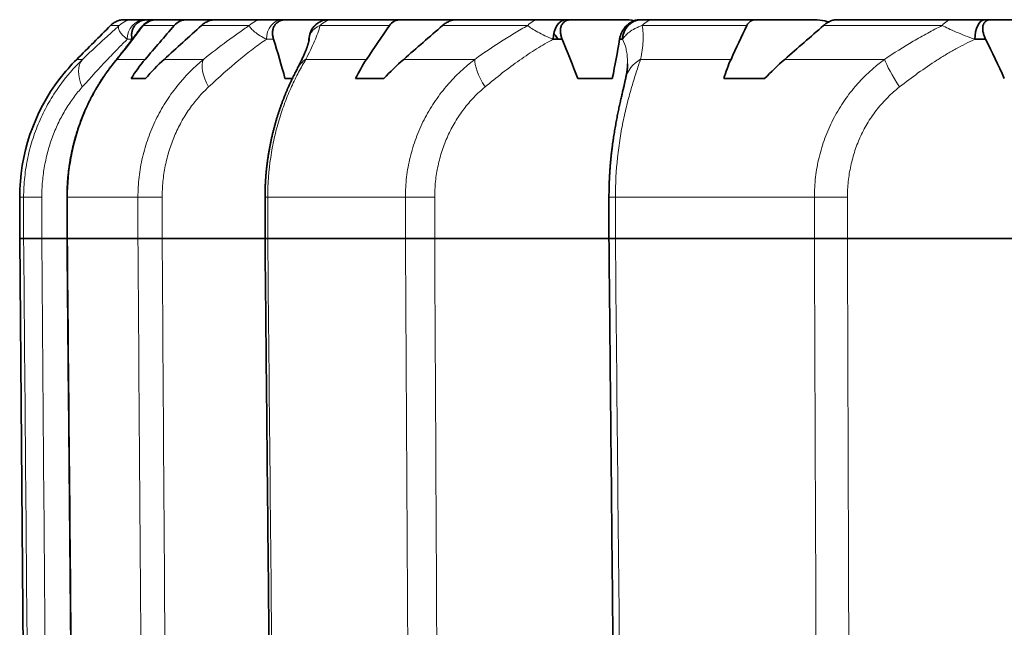
# Model space of a CAD drawing. Units: millimetres. Extents: x 51 to 288, y 36 to 201.
# Drawn here: x 130 to 135, y 162 to 165 of the extents above; entities that cross this region are included whole.
import ezdxf

# ---------------------------------------------------------------- set-up
doc = ezdxf.new("R2010")
doc.units = ezdxf.units.MM
doc.layers.add('1', color=7, linetype='Continuous', true_color=0xffffff)

msp = doc.modelspace()

# ---------------------------------------------------------------- linework, layer by layer
at = {"layer": '1', "color": 8, "linetype": 'Continuous', "lineweight": 18}
for p, q in [((130.5177, 164.8114), (130.4737, 164.8114)), ((130.7984, 164.8114), (130.64, 164.8114)), ((131.1814, 164.8114), (130.9369, 164.8114)), ((131.8968, 164.8114), (131.5428, 164.8114)), ((132.602, 164.8114), (132.1676, 164.8114)), ((133.7208, 164.8114), (133.1867, 164.8114)), ((134.7173, 164.8114), (134.1121, 164.8114)), ((130.6264, 164.7987), (130.6263, 164.7987)), ((130.5831, 164.741), (130.5586, 164.741)), ((131.3051, 164.741), (131.2687, 164.741)), ((131.4876, 164.741), (131.4857, 164.741)), ((130.3011, 164.6388), (130.3304, 164.6388)), ((130.5072, 164.6388), (130.6502, 164.6388)), ((130.7472, 164.6388), (130.9477, 164.6388)), ((131.4704, 164.6388), (131.7796, 164.6388)), ((131.9693, 164.6388), (132.3321, 164.6388)), ((133.1779, 164.6388), (133.6396, 164.6388)), ((133.9139, 164.6388), (134.4231, 164.6388)), ((130.0097, 163.9348), (130.0299, 163.9348)), ((130.0299, 163.7243), (130.0299, 163.9348)), ((130.1225, 163.9348), (130.0299, 163.9348)), ((130.1225, 163.9348), (130.1225, 163.7243)), ((130.2513, 163.9348), (130.254, 163.9348)), ((130.254, 163.9348), (130.254, 163.7243)), ((130.6131, 163.9348), (130.254, 163.9348)), ((130.6131, 163.7243), (130.6131, 163.9348)), ((130.7369, 163.9348), (130.6131, 163.9348)), ((130.7369, 163.9348), (130.7369, 163.7243)), ((131.2617, 163.9348), (131.2754, 163.9348)), ((131.2754, 163.9348), (131.2754, 163.7243)), ((131.9781, 163.9348), (131.2754, 163.9348)), ((131.9781, 163.7243), (131.9781, 163.9348)), ((132.1275, 163.9348), (131.9781, 163.9348)), ((132.1275, 163.9348), (132.1275, 163.7243)), ((133.0497, 163.9348), (133.0168, 163.9348)), ((133.0497, 163.9348), (133.0497, 163.7243)), ((134.0651, 163.9348), (133.0497, 163.9348)), ((134.0651, 163.7243), (134.0651, 163.9348)), ((134.2337, 163.9348), (134.0651, 163.9348)), ((134.2337, 163.9348), (134.2337, 163.7243))]:
    msp.add_line(p, q, dxfattribs=at)
at = {"layer": '1', "color": 18, "linetype": 'Continuous', "lineweight": 35}
for p, q in [((130.5451, 164.841), (130.5886, 164.841)), ((130.65, 164.841), (130.6644, 164.841)), ((130.7078, 164.841), (130.6644, 164.841)), ((130.7081, 164.841), (130.7103, 164.841)), ((130.7103, 164.841), (130.8647, 164.841)), ((131.0102, 164.841), (130.8647, 164.841)), ((131.0102, 164.841), (131.2496, 164.841)), ((131.3497, 164.841), (131.3707, 164.841)), ((131.587, 164.841), (131.3707, 164.841)), ((131.6096, 164.841), (131.955, 164.841)), ((132.2397, 164.841), (131.955, 164.841)), ((132.2397, 164.841), (132.6646, 164.841)), ((132.7988, 164.841), (132.8257, 164.841)), ((133.0949, 164.841), (132.8257, 164.841)), ((133.1757, 164.841), (133.1839, 164.841)), ((133.2471, 164.841), (133.7684, 164.841)), ((134.0667, 164.841), (133.7684, 164.841)), ((134.1799, 164.841), (134.7716, 164.841)), ((134.9342, 164.841), (134.9657, 164.841)), ((135.1967, 164.841), (134.9657, 164.841)), ((130.5833, 164.7401), (130.5831, 164.741)), ((132.7785, 164.741), (132.7318, 164.741)), ((133.0861, 164.741), (133.0708, 164.741)), ((134.9391, 164.741), (134.8841, 164.741)), ((130.2144, 164.541), (130.2153, 164.541)), ((130.6516, 164.541), (130.5781, 164.541)), ((131.4013, 164.541), (131.3636, 164.541)), ((131.868, 164.541), (131.7242, 164.541)), ((133.0339, 164.541), (132.8571, 164.541)), ((133.8113, 164.541), (133.6034, 164.541)), ((130.0097, 163.9348), (130.0097, 163.7243)), ((130.2513, 163.9348), (130.2513, 163.7242)), ((131.2617, 163.9348), (131.2617, 163.7242)), ((133.0168, 163.9348), (133.0168, 163.7242)), ((130.0097, 163.7243), (130.0515, 158.9384)), ((130.0299, 163.7243), (130.0097, 163.7243)), ((130.2515, 163.7243), (130.1225, 163.7243)), ((130.254, 163.7243), (130.2513, 163.7242)), ((130.254, 163.7243), (130.6131, 163.7243)), ((131.2618, 163.7243), (130.7369, 163.7243)), ((131.2754, 163.7243), (131.9781, 163.7243)), ((133.0168, 163.7243), (132.1275, 163.7243)), ((133.0497, 163.7243), (134.0651, 163.7243)), ((135.4399, 163.7243), (134.2337, 163.7243))]:
    msp.add_line(p, q, dxfattribs=at)
msp.add_arc((131.0097, 163.9348), 1, 142.6839, 180, dxfattribs=at)
at = {"layer": '1', "color": 8, "linetype": 'Continuous', "lineweight": 18}
for centre, major_axis, ratio, start_param, end_param in [((130.5886, 164.741), (0, 0.1), 0.997389, 0, 0.789761), ((130.65, 164.741), (0, 0.1), 0.914252, 0, 1.570796), ((131.2496, 164.741), (0, 0.1), 0.960579, 0, 0.789761), ((131.3497, 164.741), (0, 0.1), 0.810038, 0, 1.570796), ((131.5876, 164.741), (0, 0.1), 0.999998, 0, 1.556491), ((131.6096, 164.741), (0, -0.1), 0.940533, 3.141593, 3.931354), ((132.6646, 164.741), (0, 0.1), 0.881787, 0, 0.789761), ((133.2471, 164.741), (0, -0.1), 0.849353, 3.141593, 3.931354), ((134.7716, 164.741), (0, 0.1), 0.764457, 0, 0.789761), ((130.4722, 164.498), (0.1375, -0.1452), 0.596432, 3.193111, 4.198251), ((130.6476, 164.498), (0.1555, -0.1257), 0.704572, 2.990268, 3.141843), ((131.0847, 164.498), (0.1245, -0.1565), 0.462226, 3.355031, 4.360171), ((131.6033, 164.498), (0.1771, -0.093), 0.781919, 2.727875, 3.141802), ((132.4583, 164.498), (0.116, -0.1629), 0.307817, 3.491459, 4.496598), ((133.2974, 164.498), (0.1954, -0.0428), 0.825092, 2.396024, 3.141679), ((134.533, 164.498), (0.1115, -0.166), 0.139956, 3.613564, 4.618704)]:
    msp.add_ellipse(centre, major_axis=major_axis, ratio=ratio, start_param=start_param, end_param=end_param, dxfattribs=at)
at = {"layer": '1', "color": 18, "linetype": 'Continuous', "lineweight": 35}
for centre, major_axis, ratio, start_param, end_param in [((130.7081, 164.741), (0, -0.1), 0.999989, 3.141801, 4.089817), ((130.7103, 164.741), (0, -0.1), 0.990608, 3.141593, 3.931354), ((132.7988, 164.741), (0, -0.1), 0.670422, 3.141593, 4.712389), ((133.1839, 164.741), (0, 0.1), 0.977784, 0, 1.570796), ((134.9342, 164.741), (0, -0.1), 0.501506, 3.141593, 4.712389), ((130.3348, 164.2348), (-0.4965, 1.9796), 0.525577, 4.735303, 4.837656), ((130.3348, 164.2348), (0.4965, 1.9796), 0.525577, 5.094207, 5.099759), ((131.9589, 164.2348), (-0.7341, 1.9691), 0.451416, 4.699618, 4.801971), ((131.9589, 164.2348), (0.7341, 1.9691), 0.451416, 5.033091, 5.135444), ((134.3059, 164.2348), (-0.9019, 1.9695), 0.364558, 4.70093, 4.803282)]:
    msp.add_ellipse(centre, major_axis=major_axis, ratio=ratio, start_param=start_param, end_param=end_param, dxfattribs=at)
for points, degree in [([(130.3011, 164.6388), (130.3586, 164.6964), (130.4161, 164.7539), (130.4737, 164.8114)], 3), ([(130.7984, 164.8114), (130.749, 164.7539), (130.6996, 164.6964), (130.6502, 164.6388)], 3), ([(130.7472, 164.6388), (130.8104, 164.6964), (130.8736, 164.7539), (130.9369, 164.8114)], 3), ([(131.8968, 164.8114), (131.8576, 164.7539), (131.8186, 164.6964), (131.7796, 164.6388)], 3), ([(131.9693, 164.6388), (132.0354, 164.6964), (132.1015, 164.7539), (132.1676, 164.8114)], 3), ([(133.1456, 164.8356), (133.1285, 164.8392), (133.1116, 164.841), (133.0949, 164.841)], 3), ([(133.7208, 164.8114), (133.6937, 164.7539), (133.6666, 164.6964), (133.6396, 164.6388)], 3), ([(133.9139, 164.6388), (133.9799, 164.6964), (134.046, 164.7539), (134.1121, 164.8114)], 3), ([(130.2153, 164.541), (130.2415, 164.5752), (130.2701, 164.6078), (130.3011, 164.6388)], 3), ([(130.6502, 164.6388), (130.6237, 164.6078), (130.5997, 164.5752), (130.5781, 164.541)], 3), ([(130.6516, 164.541), (130.6814, 164.5752), (130.7132, 164.6078), (130.7472, 164.6388)], 3), ([(131.7796, 164.6388), (131.7585, 164.6078), (131.7401, 164.5752), (131.7242, 164.541)], 3), ([(131.868, 164.541), (131.9, 164.5752), (131.9337, 164.6078), (131.9693, 164.6388)], 3), ([(133.6396, 164.6388), (133.6251, 164.6078), (133.6131, 164.5752), (133.6034, 164.541)], 3), ([(133.8113, 164.541), (133.8441, 164.5752), (133.8783, 164.6078), (133.9139, 164.6388)], 3), ([(130.2513, 163.7242), (130.2737, 161.3313), (130.296, 158.9383)], 2), ([(131.2617, 163.7242), (131.2852, 161.3312), (131.3085, 158.9382)], 2), ([(133.0168, 163.7242), (133.0403, 161.3312), (133.0635, 158.9382)], 2)]:
    msp.add_open_spline(points, degree=degree, dxfattribs=at)
at = {"layer": '1', "color": 8, "linetype": 'Continuous', "lineweight": 18}
for points, knots in [([(130.3304, 164.6388), (130.3647, 164.6713), (130.3976, 164.7021), (130.4445, 164.7454), (130.4598, 164.7593), (130.4894, 164.7862), (130.5038, 164.7991), (130.5177, 164.8114)], [0, 0, 0, 0, 0.5, 0.5, 0.75, 0.75, 1, 1, 1, 1]), ([(130.64, 164.8114), (130.6312, 164.7991), (130.6217, 164.7862), (130.6016, 164.7593), (130.591, 164.7454), (130.5577, 164.7021), (130.5334, 164.6713), (130.5072, 164.6388)], [0, 0, 0, 0, 0.25, 0.25, 0.5, 0.5, 1, 1, 1, 1]), ([(130.5586, 164.741), (130.5507, 164.7471), (130.5435, 164.7532), (130.531, 164.7656), (130.5257, 164.7718), (130.5178, 164.784), (130.5152, 164.7899), (130.5134, 164.8012), (130.5143, 164.8066), (130.5177, 164.8114)], [0, 0, 0, 0, 0.25, 0.25, 0.5, 0.5, 0.75, 0.75, 1, 1, 1, 1]), ([(130.9477, 164.6388), (130.9886, 164.6713), (131.0286, 164.7021), (131.0871, 164.7454), (131.1063, 164.7593), (131.1443, 164.7862), (131.163, 164.7991), (131.1814, 164.8114)], [0, 0, 0, 0, 0.5, 0.5, 0.75, 0.75, 1, 1, 1, 1]), ([(131.2687, 164.741), (131.2572, 164.7471), (131.2464, 164.7532), (131.2265, 164.7656), (131.2175, 164.7718), (131.2018, 164.784), (131.1953, 164.7899), (131.1854, 164.8012), (131.1822, 164.8066), (131.1814, 164.8114)], [0, 0, 0, 0, 0.25, 0.25, 0.5, 0.5, 0.75, 0.75, 1, 1, 1, 1]), ([(131.5428, 164.8114), (131.5394, 164.7991), (131.5353, 164.7862), (131.5258, 164.7593), (131.5203, 164.7454), (131.502, 164.7021), (131.4873, 164.6713), (131.4704, 164.6388)], [0, 0, 0, 0, 0.25, 0.25, 0.5, 0.5, 1, 1, 1, 1]), ([(131.5428, 164.8114), (131.5373, 164.809), (131.5323, 164.8065), (131.5233, 164.8012), (131.5192, 164.7984), (131.5085, 164.7899), (131.5031, 164.7839), (131.4948, 164.7718), (131.492, 164.7656), (131.4885, 164.7532), (131.4877, 164.7471), (131.4876, 164.741)], [0, 0, 0, 0, 0.125, 0.125, 0.25, 0.25, 0.5, 0.5, 0.75, 0.75, 1, 1, 1, 1]), ([(132.3321, 164.6388), (132.3778, 164.6713), (132.4232, 164.7021), (132.4907, 164.7454), (132.5131, 164.7593), (132.5577, 164.7862), (132.5799, 164.7991), (132.602, 164.8114)], [0, 0, 0, 0, 0.5, 0.5, 0.75, 0.75, 1, 1, 1, 1]), ([(132.7318, 164.741), (132.7173, 164.7471), (132.7034, 164.7532), (132.677, 164.7656), (132.6645, 164.7718), (132.6418, 164.784), (132.6316, 164.7899), (132.6142, 164.8012), (132.6069, 164.8066), (132.602, 164.8114)], [0, 0, 0, 0, 0.25, 0.25, 0.5, 0.5, 0.75, 0.75, 1, 1, 1, 1]), ([(133.1867, 164.8114), (133.1796, 164.809), (133.1729, 164.8065), (133.1605, 164.8012), (133.1547, 164.7984), (133.1384, 164.7899), (133.1293, 164.7839), (133.1133, 164.7718), (133.1066, 164.7656), (133.095, 164.7532), (133.0902, 164.7471), (133.0861, 164.741)], [0, 0, 0, 0, 0.125, 0.125, 0.25, 0.25, 0.5, 0.5, 0.75, 0.75, 1, 1, 1, 1]), ([(133.1867, 164.8114), (133.189, 164.7991), (133.1904, 164.7862), (133.1917, 164.7593), (133.1916, 164.7454), (133.1892, 164.7021), (133.1848, 164.6713), (133.1779, 164.6388)], [0, 0, 0, 0, 0.25, 0.25, 0.5, 0.5, 1, 1, 1, 1]), ([(134.4231, 164.6388), (134.4717, 164.6713), (134.5204, 164.7021), (134.594, 164.7454), (134.6185, 164.7593), (134.6678, 164.7862), (134.6926, 164.7991), (134.7173, 164.8114)], [0, 0, 0, 0, 0.5, 0.5, 0.75, 0.75, 1, 1, 1, 1]), ([(134.8841, 164.741), (134.8672, 164.7471), (134.8507, 164.7532), (134.819, 164.7656), (134.8037, 164.7718), (134.7749, 164.784), (134.7615, 164.7899), (134.7372, 164.8012), (134.7262, 164.8066), (134.7173, 164.8114)], [0, 0, 0, 0, 0.25, 0.25, 0.5, 0.5, 0.75, 0.75, 1, 1, 1, 1]), ([(130.5586, 164.741), (130.5437, 164.7267), (130.5274, 164.7104), (130.5011, 164.6835), (130.4921, 164.6742), (130.4735, 164.6548), (130.464, 164.6447), (130.4153, 164.593), (130.3734, 164.5472), (130.3292, 164.498)], [0, 0, 0, 0, 0.25, 0.25, 0.375, 0.375, 0.5, 0.5, 1, 1, 1, 1]), ([(131.2687, 164.741), (131.247, 164.7267), (131.2244, 164.7104), (131.1889, 164.6835), (131.1769, 164.6742), (131.1526, 164.6548), (131.1402, 164.6447), (131.0779, 164.593), (131.0265, 164.5472), (130.9738, 164.498)], [0, 0, 0, 0, 0.25, 0.25, 0.375, 0.375, 0.5, 0.5, 1, 1, 1, 1]), ([(132.7318, 164.741), (132.7044, 164.7267), (132.6764, 164.7104), (132.6334, 164.6835), (132.6189, 164.6742), (132.5898, 164.6548), (132.5752, 164.6447), (132.502, 164.593), (132.4433, 164.5472), (132.3845, 164.498)], [0, 0, 0, 0, 0.25, 0.25, 0.375, 0.375, 0.5, 0.5, 1, 1, 1, 1]), ([(133.1117, 164.6101), (133.1118, 164.6184), (133.1117, 164.6264), (133.1109, 164.6447), (133.1101, 164.6548), (133.1076, 164.6742), (133.106, 164.6835), (133.0997, 164.7104), (133.0939, 164.7267), (133.0861, 164.741)], [0, 0, 0, 0, 0.160807, 0.160807, 0.370605, 0.370605, 0.580404, 0.580404, 1, 1, 1, 1]), ([(134.8841, 164.741), (134.8522, 164.7267), (134.82, 164.7104), (134.7712, 164.6835), (134.7549, 164.6742), (134.7224, 164.6548), (134.7061, 164.6447), (134.6252, 164.593), (134.5618, 164.5472), (134.4994, 164.498)], [0, 0, 0, 0, 0.25, 0.25, 0.375, 0.375, 0.5, 0.5, 1, 1, 1, 1]), ([(130.0299, 163.9348), (130.0299, 163.952), (130.0304, 163.9692), (130.0322, 164.0035), (130.0336, 164.0207), (130.039, 164.0718), (130.0444, 164.1055), (130.0586, 164.1721), (130.0675, 164.2051), (130.0884, 164.2691), (130.1004, 164.3002), (130.1272, 164.3607), (130.1421, 164.39), (130.1664, 164.4326), (130.1749, 164.4467), (130.1924, 164.4739), (130.2013, 164.4872), (130.2473, 164.5518), (130.2877, 164.5979), (130.3304, 164.6388)], [0, 0, 0, 0, 0.0625, 0.0625, 0.125, 0.125, 0.25, 0.25, 0.375, 0.375, 0.5, 0.5, 0.625, 0.625, 0.6875, 0.6875, 0.75, 0.75, 1, 1, 1, 1]), ([(130.5072, 164.6388), (130.49, 164.6184), (130.4729, 164.5964), (130.4397, 164.5499), (130.4236, 164.5254), (130.3928, 164.4737), (130.3781, 164.4465), (130.3505, 164.3894), (130.3377, 164.3599), (130.3147, 164.2993), (130.3044, 164.2682), (130.291, 164.2203), (130.2868, 164.2041), (130.2792, 164.1713), (130.2757, 164.1547), (130.2603, 164.0714), (130.254, 164.0037), (130.254, 163.9348)], [0, 0, 0, 0, 0.125, 0.125, 0.25, 0.25, 0.375, 0.375, 0.5, 0.5, 0.625, 0.625, 0.6875, 0.6875, 0.75, 0.75, 1, 1, 1, 1]), ([(130.6131, 163.9348), (130.6131, 163.952), (130.6136, 163.9692), (130.6156, 164.0035), (130.6171, 164.0207), (130.623, 164.0718), (130.6288, 164.1055), (130.6443, 164.1721), (130.654, 164.2051), (130.6768, 164.2691), (130.703, 164.3314), (130.7358, 164.39), (130.7627, 164.4326), (130.7721, 164.4467), (130.7916, 164.4739), (130.8016, 164.4872), (130.853, 164.5518), (130.8986, 164.5979), (130.9477, 164.6388)], [0, 0, 0, 0, 0.0625, 0.0625, 0.125, 0.125, 0.25, 0.25, 0.375, 0.375, 0.5, 0.625, 0.625, 0.6875, 0.6875, 0.75, 0.75, 1, 1, 1, 1]), ([(131.4704, 164.6388), (131.4581, 164.6184), (131.4455, 164.5964), (131.4209, 164.5499), (131.4088, 164.5254), (131.3853, 164.4737), (131.3739, 164.4465), (131.3524, 164.3894), (131.3424, 164.3599), (131.3242, 164.2993), (131.316, 164.2682), (131.3052, 164.2203), (131.3019, 164.2041), (131.2958, 164.1713), (131.293, 164.1547), (131.2806, 164.0714), (131.2754, 164.0037), (131.2754, 163.9348)], [0, 0, 0, 0, 0.125, 0.125, 0.25, 0.25, 0.375, 0.375, 0.5, 0.5, 0.625, 0.625, 0.6875, 0.6875, 0.75, 0.75, 1, 1, 1, 1]), ([(131.9781, 163.9348), (131.9781, 163.952), (131.9786, 163.9692), (131.9806, 164.0035), (131.9821, 164.0207), (131.9882, 164.0718), (131.9943, 164.1055), (132.0103, 164.1721), (132.0204, 164.2051), (132.0441, 164.2691), (132.0715, 164.3314), (132.1058, 164.39), (132.1342, 164.4326), (132.1442, 164.4467), (132.1647, 164.4739), (132.1753, 164.4872), (132.2299, 164.5518), (132.2788, 164.5979), (132.3321, 164.6388)], [0, 0, 0, 0, 0.0625, 0.0625, 0.125, 0.125, 0.25, 0.25, 0.375, 0.375, 0.5, 0.625, 0.625, 0.6875, 0.6875, 0.75, 0.75, 1, 1, 1, 1]), ([(133.1779, 164.6388), (133.1709, 164.6184), (133.1636, 164.5964), (133.1485, 164.5499), (133.1409, 164.5254), (133.1257, 164.4737), (133.1182, 164.4465), (133.1038, 164.3894), (133.0969, 164.3599), (133.0843, 164.2993), (133.0786, 164.2682), (133.071, 164.2203), (133.0687, 164.2041), (133.0643, 164.1713), (133.0623, 164.1547), (133.0534, 164.0714), (133.0497, 164.0037), (133.0497, 163.9348)], [0, 0, 0, 0, 0.125, 0.125, 0.25, 0.25, 0.375, 0.375, 0.5, 0.5, 0.625, 0.625, 0.6875, 0.6875, 0.75, 0.75, 1, 1, 1, 1]), ([(134.0651, 163.9348), (134.0651, 163.952), (134.0656, 163.9692), (134.0676, 164.0035), (134.0691, 164.0207), (134.0751, 164.0718), (134.0811, 164.1055), (134.097, 164.1721), (134.1071, 164.2051), (134.1307, 164.2691), (134.1443, 164.3002), (134.1751, 164.3607), (134.1924, 164.39), (134.221, 164.4326), (134.231, 164.4467), (134.2517, 164.4739), (134.2625, 164.4872), (134.3179, 164.5518), (134.3679, 164.5979), (134.4231, 164.6388)], [0, 0, 0, 0, 0.0625, 0.0625, 0.125, 0.125, 0.25, 0.25, 0.375, 0.375, 0.5, 0.5, 0.625, 0.625, 0.6875, 0.6875, 0.75, 0.75, 1, 1, 1, 1]), ([(130.3292, 164.498), (130.3142, 164.4814), (130.2996, 164.4637), (130.2716, 164.4261), (130.2582, 164.4062), (130.239, 164.3747), (130.2328, 164.3639), (130.2208, 164.3418), (130.2149, 164.3305), (130.1982, 164.296), (130.1779, 164.2488), (130.1617, 164.1991), (130.1476, 164.1481), (130.1416, 164.1219), (130.1321, 164.0692), (130.1285, 164.0426), (130.1237, 163.9889), (130.1225, 163.9619), (130.1225, 163.9348)], [0, 0, 0, 0, 0.125, 0.125, 0.25, 0.25, 0.3125, 0.3125, 0.375, 0.375, 0.5, 0.625, 0.625, 0.75, 0.75, 0.875, 0.875, 1, 1, 1, 1]), ([(130.9738, 164.498), (130.956, 164.4814), (130.9388, 164.4637), (130.9061, 164.4261), (130.8905, 164.4062), (130.8684, 164.3747), (130.8613, 164.3639), (130.8475, 164.3418), (130.8408, 164.3305), (130.8217, 164.296), (130.7987, 164.2488), (130.7805, 164.1991), (130.7648, 164.1481), (130.7581, 164.1219), (130.7475, 164.0692), (130.7435, 164.0426), (130.7382, 163.9889), (130.7369, 163.9619), (130.7369, 163.9348)], [0, 0, 0, 0, 0.125, 0.125, 0.25, 0.25, 0.3125, 0.3125, 0.375, 0.375, 0.5, 0.625, 0.625, 0.75, 0.75, 0.875, 0.875, 1, 1, 1, 1]), ([(132.3845, 164.498), (132.3646, 164.4814), (132.3455, 164.4637), (132.3095, 164.4261), (132.2924, 164.4062), (132.2684, 164.3747), (132.2606, 164.3639), (132.2457, 164.3418), (132.2385, 164.3305), (132.2179, 164.296), (132.1932, 164.2488), (132.1738, 164.1991), (132.1571, 164.1481), (132.15, 164.1219), (132.1388, 164.0692), (132.1346, 164.0426), (132.1289, 163.9889), (132.1275, 163.9619), (132.1275, 163.9348)], [0, 0, 0, 0, 0.125, 0.125, 0.25, 0.25, 0.3125, 0.3125, 0.375, 0.375, 0.5, 0.625, 0.625, 0.75, 0.75, 0.875, 0.875, 1, 1, 1, 1]), ([(134.4994, 164.498), (134.4783, 164.4814), (134.4583, 164.4637), (134.4205, 164.4261), (134.4027, 164.4062), (134.3777, 164.3747), (134.3697, 164.3639), (134.3543, 164.3418), (134.3468, 164.3305), (134.3257, 164.296), (134.3004, 164.2488), (134.2807, 164.1991), (134.2636, 164.1481), (134.2565, 164.1219), (134.2451, 164.0692), (134.2409, 164.0426), (134.2352, 163.9889), (134.2337, 163.9619), (134.2337, 163.9348)], [0, 0, 0, 0, 0.125, 0.125, 0.25, 0.25, 0.3125, 0.3125, 0.375, 0.375, 0.5, 0.625, 0.625, 0.75, 0.75, 0.875, 0.875, 1, 1, 1, 1]), ([(130.0706, 158.9384), (130.0702, 158.9875), (130.0697, 159.0488), (130.0692, 159.1102), (130.069, 159.1286), (130.069, 159.1346), (130.0689, 159.1471), (130.0686, 159.1783), (130.0675, 159.3093), (130.0647, 159.6335), (130.0588, 160.3319), (130.0469, 161.7288), (130.0367, 162.9261), (130.0299, 163.7243)], [0, 0, 0, 0, 0.03125, 0.039063, 0.039063, 0.042969, 0.042969, 0.046875, 0.0625, 0.125, 0.25, 0.5, 1, 1, 1, 1]), ([(130.1225, 163.7243), (130.1288, 162.9267), (130.1352, 162.129), (130.1479, 160.5337), (130.1542, 159.7361), (130.1606, 158.9384)], [0, 0, 0, 0, 0.5, 0.5, 1, 1, 1, 1]), ([(130.254, 163.7243), (130.2614, 162.9267), (130.2689, 162.129), (130.2838, 160.5337), (130.2913, 159.7361), (130.2987, 158.9384)], [0, 0, 0, 0, 0.5, 0.5, 1, 1, 1, 1]), ([(130.648, 158.9384), (130.6477, 158.9875), (130.6472, 159.0488), (130.6468, 159.1102), (130.6467, 159.1286), (130.6466, 159.1346), (130.6465, 159.1471), (130.6463, 159.1783), (130.6453, 159.3093), (130.643, 159.6335), (130.6379, 160.3319), (130.6277, 161.7288), (130.6189, 162.9261), (130.6131, 163.7243)], [0, 0, 0, 0, 0.03125, 0.039062, 0.039062, 0.042969, 0.042969, 0.046875, 0.0625, 0.125, 0.25, 0.5, 1, 1, 1, 1]), ([(130.7369, 163.7243), (130.7422, 162.9267), (130.7475, 162.129), (130.7582, 160.5337), (130.7635, 159.7361), (130.7689, 158.9384)], [0, 0, 0, 0, 0.5, 0.5, 1, 1, 1, 1]), ([(131.2754, 163.7243), (131.2833, 162.9267), (131.2911, 162.129), (131.3067, 160.5337), (131.3145, 159.7361), (131.3223, 158.9384)], [0, 0, 0, 0, 0.5, 0.5, 1, 1, 1, 1]), ([(132.0056, 158.9384), (132.0054, 158.9875), (132.005, 159.0488), (132.0047, 159.1102), (132.0045, 159.1286), (132.0045, 159.1346), (132.0044, 159.1471), (132.0043, 159.1783), (132.0035, 159.3093), (132.0016, 159.6335), (131.9976, 160.3319), (131.9895, 161.7288), (131.9826, 162.9261), (131.9781, 163.7243)], [0, 0, 0, 0, 0.03125, 0.039062, 0.039062, 0.042969, 0.042969, 0.046875, 0.0625, 0.125, 0.25, 0.5, 1, 1, 1, 1]), ([(132.1275, 163.7243), (132.1316, 162.9267), (132.1357, 162.129), (132.1439, 160.5337), (132.148, 159.7361), (132.1521, 158.9384)], [0, 0, 0, 0, 0.5, 0.5, 1, 1, 1, 1]), ([(133.0497, 163.7243), (133.0575, 162.9267), (133.0653, 162.129), (133.081, 160.5337), (133.0888, 159.7361), (133.0965, 158.9384)], [0, 0, 0, 0, 0.5, 0.5, 1, 1, 1, 1]), ([(134.0841, 158.9384), (134.0839, 158.9875), (134.0837, 159.0488), (134.0834, 159.1102), (134.0834, 159.1286), (134.0833, 159.1346), (134.0833, 159.1471), (134.0832, 159.1783), (134.0827, 159.3093), (134.0814, 159.6335), (134.0786, 160.3319), (134.073, 161.7288), (134.0682, 162.9261), (134.0651, 163.7243)], [0, 0, 0, 0, 0.03125, 0.039063, 0.039063, 0.042969, 0.042969, 0.046875, 0.0625, 0.125, 0.25, 0.5, 1, 1, 1, 1]), ([(134.2337, 163.7243), (134.2364, 162.9267), (134.239, 162.129), (134.2444, 160.5337), (134.2471, 159.7361), (134.2498, 158.9384)], [0, 0, 0, 0, 0.5, 0.5, 1, 1, 1, 1])]:
    msp.add_open_spline(points, degree=3, knots=knots, dxfattribs=at)
at = {"layer": '1', "color": 18, "linetype": 'Continuous', "lineweight": 35}
for points, knots in [([(130.4737, 164.8114), (130.4782, 164.8159), (130.4831, 164.82), (130.4938, 164.8272), (130.4996, 164.8304), (130.5118, 164.8356), (130.5181, 164.8376), (130.5313, 164.8403), (130.5382, 164.841), (130.5451, 164.841)], [0, 0, 0, 0, 0.25, 0.25, 0.5, 0.5, 0.75, 0.75, 1, 1, 1, 1]), ([(130.6644, 164.841), (130.6575, 164.841), (130.6507, 164.8404), (130.6376, 164.8377), (130.6312, 164.8356), (130.6223, 164.8315), (130.6195, 164.83), (130.614, 164.8267), (130.6114, 164.8248), (130.604, 164.8189), (130.5997, 164.8144), (130.5924, 164.8046), (130.5895, 164.7993), (130.5849, 164.7883), (130.5832, 164.7826), (130.5812, 164.7709), (130.5808, 164.765), (130.5811, 164.753), (130.5819, 164.747), (130.5831, 164.741)], [0, 0, 0, 0, 0.125, 0.125, 0.25, 0.25, 0.3125, 0.3125, 0.375, 0.375, 0.5, 0.5, 0.625, 0.625, 0.75, 0.75, 0.875, 0.875, 1, 1, 1, 1]), ([(130.5886, 164.841), (130.5898, 164.841), (130.593, 164.841), (130.6012, 164.841), (130.6063, 164.841), (130.6175, 164.841), (130.6236, 164.841), (130.6365, 164.841), (130.6432, 164.841), (130.65, 164.841)], [0, 0, 0, 0, 0.25, 0.25, 0.5, 0.5, 0.75, 0.75, 1, 1, 1, 1]), ([(130.64, 164.8114), (130.6363, 164.809), (130.6332, 164.8065), (130.629, 164.8022), (130.6276, 164.8005), (130.6264, 164.7987)], [0, 0, 0, 0, 0.617605, 0.617605, 1, 1, 1, 1]), ([(130.8647, 164.841), (130.858, 164.841), (130.8515, 164.8403), (130.8389, 164.8376), (130.8328, 164.8356), (130.8159, 164.8279), (130.8061, 164.8204), (130.7984, 164.8114)], [0, 0, 0, 0, 0.25, 0.25, 0.5, 0.5, 1, 1, 1, 1]), ([(130.9369, 164.8114), (130.9418, 164.8159), (130.9471, 164.82), (130.9584, 164.8272), (130.9645, 164.8304), (130.977, 164.8356), (130.9834, 164.8376), (130.9967, 164.8403), (131.0035, 164.841), (131.0102, 164.841)], [0, 0, 0, 0, 0.25, 0.25, 0.5, 0.5, 0.75, 0.75, 1, 1, 1, 1]), ([(131.2496, 164.841), (131.2544, 164.841), (131.2609, 164.841), (131.2758, 164.841), (131.2841, 164.841), (131.3016, 164.841), (131.3109, 164.841), (131.33, 164.841), (131.3397, 164.841), (131.3497, 164.841)], [0, 0, 0, 0, 0.25, 0.25, 0.5, 0.5, 0.75, 0.75, 1, 1, 1, 1]), ([(131.3707, 164.841), (131.3641, 164.841), (131.3578, 164.8404), (131.3455, 164.8377), (131.3396, 164.8356), (131.3316, 164.8315), (131.3291, 164.83), (131.3243, 164.8267), (131.322, 164.8248), (131.3157, 164.8189), (131.3121, 164.8144), (131.3063, 164.8046), (131.3041, 164.7993), (131.301, 164.7883), (131.3002, 164.7826), (131.2996, 164.7709), (131.3, 164.765), (131.3017, 164.753), (131.3032, 164.747), (131.3051, 164.741)], [0, 0, 0, 0, 0.125, 0.125, 0.25, 0.25, 0.3125, 0.3125, 0.375, 0.375, 0.5, 0.5, 0.625, 0.625, 0.75, 0.75, 0.875, 0.875, 1, 1, 1, 1]), ([(131.4857, 164.741), (131.4861, 164.753), (131.4885, 164.7648), (131.4956, 164.7825), (131.4985, 164.7882), (131.5054, 164.7992), (131.5096, 164.8046), (131.5188, 164.8143), (131.5239, 164.8188), (131.5323, 164.8247), (131.5353, 164.8266), (131.5413, 164.8299), (131.5475, 164.833), (131.5539, 164.8354), (131.5605, 164.8374), (131.5638, 164.8383), (131.5738, 164.8404), (131.5804, 164.841), (131.587, 164.841)], [0, 0, 0, 0, 0.25, 0.25, 0.375, 0.375, 0.5, 0.5, 0.625, 0.625, 0.6875, 0.6875, 0.75, 0.8125, 0.8125, 0.875, 0.875, 1, 1, 1, 1]), ([(131.5876, 164.841), (131.5877, 164.841), (131.5878, 164.841), (131.5888, 164.841), (131.5896, 164.841), (131.5924, 164.841), (131.5943, 164.841), (131.6, 164.841), (131.6038, 164.841), (131.6096, 164.841)], [0, 0, 0, 0, 0.25, 0.25, 0.5, 0.5, 0.75, 0.75, 1, 1, 1, 1]), ([(131.955, 164.841), (131.9487, 164.841), (131.9428, 164.8403), (131.9314, 164.8376), (131.9259, 164.8356), (131.9111, 164.8279), (131.9029, 164.8204), (131.8968, 164.8114)], [0, 0, 0, 0, 0.25, 0.25, 0.5, 0.5, 1, 1, 1, 1]), ([(132.1676, 164.8114), (132.1727, 164.8159), (132.1782, 164.82), (132.1896, 164.8272), (132.1957, 164.8304), (132.208, 164.8356), (132.2143, 164.8376), (132.227, 164.8403), (132.2335, 164.841), (132.2397, 164.841)], [0, 0, 0, 0, 0.25, 0.25, 0.5, 0.5, 0.75, 0.75, 1, 1, 1, 1]), ([(132.6646, 164.841), (132.6726, 164.841), (132.6823, 164.841), (132.7031, 164.841), (132.7142, 164.841), (132.7374, 164.841), (132.7494, 164.841), (132.7739, 164.841), (132.7863, 164.841), (132.7988, 164.841)], [0, 0, 0, 0, 0.25, 0.25, 0.5, 0.5, 0.75, 0.75, 1, 1, 1, 1]), ([(132.8257, 164.841), (132.8197, 164.841), (132.814, 164.8404), (132.8031, 164.8377), (132.798, 164.8356), (132.7913, 164.8315), (132.7892, 164.83), (132.7852, 164.8267), (132.7834, 164.8248), (132.7783, 164.8189), (132.7757, 164.8144), (132.7716, 164.8046), (132.7703, 164.7993), (132.7689, 164.7883), (132.7688, 164.7826), (132.7698, 164.7709), (132.7709, 164.765), (132.774, 164.753), (132.776, 164.747), (132.7785, 164.741)], [0, 0, 0, 0, 0.125, 0.125, 0.25, 0.25, 0.3125, 0.3125, 0.375, 0.375, 0.5, 0.5, 0.625, 0.625, 0.75, 0.75, 0.875, 0.875, 1, 1, 1, 1]), ([(133.0708, 164.741), (133.0727, 164.753), (133.0763, 164.7648), (133.085, 164.7825), (133.0884, 164.7882), (133.0961, 164.7992), (133.1006, 164.8046), (133.1102, 164.8143), (133.1154, 164.8188), (133.1238, 164.8247), (133.1268, 164.8266), (133.1327, 164.8299), (133.1387, 164.833), (133.1448, 164.8354), (133.151, 164.8374), (133.1542, 164.8383), (133.1635, 164.8404), (133.1697, 164.841), (133.1757, 164.841)], [0, 0, 0, 0, 0.25, 0.25, 0.375, 0.375, 0.5, 0.5, 0.625, 0.625, 0.6875, 0.6875, 0.75, 0.8125, 0.8125, 0.875, 0.875, 1, 1, 1, 1]), ([(133.1839, 164.841), (133.1874, 164.841), (133.1911, 164.841), (133.1991, 164.841), (133.2034, 164.841), (133.2131, 164.841), (133.2184, 164.841), (133.2309, 164.841), (133.238, 164.841), (133.2471, 164.841)], [0, 0, 0, 0, 0.25, 0.25, 0.5, 0.5, 0.75, 0.75, 1, 1, 1, 1]), ([(133.7684, 164.841), (133.7629, 164.841), (133.7577, 164.8403), (133.748, 164.8376), (133.7434, 164.8356), (133.7313, 164.8279), (133.725, 164.8204), (133.7208, 164.8114)], [0, 0, 0, 0, 0.25, 0.25, 0.5, 0.5, 1, 1, 1, 1]), ([(134.1378, 164.8293), (134.1313, 164.8314), (134.1249, 164.8332), (134.1009, 164.8389), (134.0836, 164.841), (134.0667, 164.841)], [0, 0, 0, 0, 0.264707, 0.264707, 1, 1, 1, 1]), ([(134.1121, 164.8114), (134.1173, 164.8159), (134.1226, 164.82), (134.1337, 164.8272), (134.1395, 164.8304), (134.1511, 164.8356), (134.1569, 164.8376), (134.1685, 164.8403), (134.1743, 164.841), (134.1799, 164.841)], [0, 0, 0, 0, 0.25, 0.25, 0.5, 0.5, 0.75, 0.75, 1, 1, 1, 1]), ([(134.7716, 164.841), (134.7827, 164.841), (134.795, 164.841), (134.8208, 164.841), (134.8343, 164.841), (134.8621, 164.841), (134.8763, 164.841), (134.9051, 164.841), (134.9196, 164.841), (134.9342, 164.841)], [0, 0, 0, 0, 0.25, 0.25, 0.5, 0.5, 0.75, 0.75, 1, 1, 1, 1]), ([(134.9657, 164.841), (134.9605, 164.841), (134.9557, 164.8404), (134.9468, 164.8377), (134.9427, 164.8356), (134.9375, 164.8315), (134.9359, 164.83), (134.933, 164.8267), (134.9316, 164.8248), (134.9281, 164.8189), (134.9265, 164.8144), (134.9244, 164.8046), (134.9239, 164.7993), (134.9243, 164.7883), (134.925, 164.7826), (134.9275, 164.7709), (134.9292, 164.765), (134.9335, 164.753), (134.9361, 164.747), (134.9391, 164.741)], [0, 0, 0, 0, 0.125, 0.125, 0.25, 0.25, 0.3125, 0.3125, 0.375, 0.375, 0.5, 0.5, 0.625, 0.625, 0.75, 0.75, 0.875, 0.875, 1, 1, 1, 1]), ([(130.6264, 164.7988), (130.6262, 164.7985), (130.6243, 164.7957), (130.6204, 164.7902), (130.6146, 164.7822), (130.6084, 164.7737), (130.6019, 164.7649), (130.5951, 164.7557), (130.5879, 164.7461), (130.5804, 164.7362), (130.5725, 164.7258), (130.5642, 164.715), (130.5556, 164.7039), (130.5467, 164.6924), (130.5373, 164.6805), (130.5277, 164.6682), (130.5176, 164.6556), (130.5073, 164.6426), (130.4987, 164.632), (130.4936, 164.6256), (130.4921, 164.6237)], [0, 0, 0, 0, 0.006205, 0.06012, 0.115196, 0.171307, 0.228322, 0.286155, 0.343307, 0.402778, 0.462951, 0.52387, 0.585568, 0.648084, 0.711458, 0.775973, 0.840582, 0.906136, 0.9726, 1, 1, 1, 1]), ([(132.7352, 164.7713), (132.7411, 164.7644), (132.7464, 164.7571), (132.7531, 164.7467), (132.7547, 164.7439), (132.7563, 164.7411)], [0, 0, 0, 0, 0.737968, 0.737968, 1, 1, 1, 1]), ([(131.4877, 164.7425), (131.4877, 164.7425), (131.4877, 164.7425), (131.4877, 164.7422), (131.4876, 164.7415), (131.4874, 164.7404), (131.4872, 164.7389), (131.4868, 164.737), (131.4863, 164.7345), (131.4857, 164.7317), (131.4848, 164.7283), (131.4838, 164.7245), (131.4826, 164.7203), (131.4812, 164.7159), (131.4798, 164.7113), (131.4781, 164.7064), (131.4762, 164.7007), (131.4738, 164.6943), (131.4712, 164.6873), (131.4682, 164.68), (131.465, 164.6722), (131.4616, 164.6641), (131.4578, 164.6554), (131.4537, 164.6464), (131.4492, 164.6369), (131.4445, 164.627), (131.4394, 164.6167), (131.4339, 164.6059), (131.4295, 164.5973), (131.4269, 164.5922), (131.4262, 164.591)], [0, 0, 0, 0, 0.009475, 0.037632, 0.066954, 0.095191, 0.124463, 0.154758, 0.186106, 0.218523, 0.252019, 0.286588, 0.322217, 0.358875, 0.389045, 0.419718, 0.459023, 0.498877, 0.539383, 0.58056, 0.622425, 0.664997, 0.708297, 0.752345, 0.797163, 0.842773, 0.8892, 0.936469, 0.984609, 1, 1, 1, 1]), ([(130.4921, 164.6237), (130.4912, 164.6226), (130.4874, 164.6179), (130.4804, 164.609), (130.4711, 164.597), (130.4618, 164.5844), (130.4526, 164.5717), (130.4435, 164.5588), (130.4346, 164.5456), (130.4257, 164.532), (130.4169, 164.5181), (130.4082, 164.5039), (130.3996, 164.4894), (130.3912, 164.4746), (130.383, 164.4597), (130.3749, 164.4444), (130.367, 164.4289), (130.3593, 164.413), (130.3517, 164.3969), (130.3445, 164.3807), (130.3375, 164.3644), (130.3307, 164.3477), (130.324, 164.3308), (130.3177, 164.3137), (130.3115, 164.2963), (130.3057, 164.2788), (130.3001, 164.2611), (130.2948, 164.2432), (130.2897, 164.2252), (130.285, 164.207), (130.2805, 164.1886), (130.2764, 164.1701), (130.2725, 164.1514), (130.2689, 164.1326), (130.2657, 164.1137), (130.2628, 164.0947), (130.2602, 164.0757), (130.2579, 164.0566), (130.256, 164.0375), (130.2544, 164.0183), (130.2531, 163.9991), (130.2522, 163.9798), (130.2516, 163.9605), (130.2513, 163.9455), (130.2513, 163.9369), (130.2514, 163.9348)], [0, 0, 0, 0, 0.006814, 0.029295, 0.053817, 0.078085, 0.102067, 0.125744, 0.14905, 0.173182, 0.19708, 0.220997, 0.244941, 0.268923, 0.293006, 0.316353, 0.340653, 0.364836, 0.388874, 0.412742, 0.436387, 0.460257, 0.484317, 0.508371, 0.532427, 0.556489, 0.580563, 0.604654, 0.628769, 0.652913, 0.677092, 0.701311, 0.725576, 0.749806, 0.774157, 0.79841, 0.822623, 0.846809, 0.870981, 0.895154, 0.919338, 0.943545, 0.967789, 0.992084, 1, 1, 1, 1]), ([(133.1118, 164.6162), (133.1118, 164.6162), (133.1118, 164.6147), (133.1117, 164.6113), (133.1115, 164.606), (133.1112, 164.6003), (133.1107, 164.5941), (133.11, 164.5875), (133.1092, 164.5805), (133.1081, 164.573), (133.1068, 164.5651), (133.1053, 164.5567), (133.1038, 164.5486), (133.1026, 164.5432), (133.1021, 164.5408)], [0, 0, 0, 0, 0.00014, 0.088376, 0.17715, 0.266625, 0.356952, 0.448269, 0.540704, 0.634377, 0.729402, 0.825889, 0.923942, 1, 1, 1, 1]), ([(131.4262, 164.591), (131.4259, 164.5904), (131.4238, 164.5864), (131.4198, 164.5787), (131.4143, 164.5679), (131.4086, 164.5565), (131.4029, 164.5448), (131.3972, 164.5328), (131.3914, 164.5205), (131.3856, 164.5079), (131.3798, 164.4948), (131.374, 164.4815), (131.3683, 164.4678), (131.3625, 164.4538), (131.3569, 164.4395), (131.3513, 164.4249), (131.3458, 164.41), (131.3403, 164.3946), (131.3349, 164.3791), (131.3297, 164.3635), (131.3247, 164.3476), (131.3198, 164.3315), (131.315, 164.3151), (131.3103, 164.2983), (131.3058, 164.2814), (131.3015, 164.2643), (131.2974, 164.2469), (131.2934, 164.2294), (131.2897, 164.2117), (131.2862, 164.1938), (131.2828, 164.1757), (131.2797, 164.1575), (131.2769, 164.1391), (131.2742, 164.1206), (131.2718, 164.102), (131.2697, 164.0833), (131.2678, 164.0645), (131.2661, 164.0457), (131.2648, 164.0268), (131.2636, 164.0079), (131.2628, 163.9889), (131.2621, 163.9698), (131.2618, 163.9518), (131.2618, 163.9401), (131.2618, 163.9348)], [0, 0, 0, 0, 0.00428, 0.026402, 0.049792, 0.073228, 0.096619, 0.119896, 0.142986, 0.166829, 0.190463, 0.2142, 0.238045, 0.262003, 0.286109, 0.309741, 0.3343, 0.358786, 0.383164, 0.407402, 0.431456, 0.455592, 0.480218, 0.504854, 0.529507, 0.554184, 0.578894, 0.603644, 0.628441, 0.653291, 0.678202, 0.703181, 0.728233, 0.753248, 0.778402, 0.8035, 0.828562, 0.853603, 0.878641, 0.903688, 0.928759, 0.953869, 0.979034, 1, 1, 1, 1]), ([(133.1021, 164.5408), (133.102, 164.5405), (133.1014, 164.5379), (133.1003, 164.5326), (133.0985, 164.5249), (133.0966, 164.5167), (133.0946, 164.508), (133.0925, 164.4988), (133.0902, 164.4892), (133.0879, 164.4792), (133.0855, 164.4688), (133.083, 164.458), (133.0804, 164.4468), (133.0777, 164.4351), (133.075, 164.423), (133.0722, 164.4105), (133.0694, 164.3976), (133.0665, 164.3844), (133.0637, 164.3707), (133.0608, 164.3567), (133.058, 164.3424), (133.0552, 164.3279), (133.0524, 164.313), (133.0496, 164.2978), (133.0469, 164.2822), (133.0443, 164.2663), (133.0417, 164.2502), (133.0392, 164.2339), (133.0368, 164.2173), (133.0345, 164.2005), (133.0324, 164.1835), (133.0303, 164.1663), (133.0283, 164.1489), (133.0265, 164.1313), (133.0248, 164.1135), (133.0233, 164.0956), (133.0219, 164.0775), (133.0207, 164.0594), (133.0197, 164.0412), (133.0188, 164.0229), (133.018, 164.0046), (133.0175, 163.9862), (133.0171, 163.9678), (133.0169, 163.9507), (133.0168, 163.9397), (133.0168, 163.9348)], [0, 0, 0, 0, 0.002665, 0.022148, 0.041891, 0.062148, 0.082832, 0.103855, 0.125129, 0.146594, 0.167891, 0.189848, 0.212052, 0.234505, 0.257209, 0.280179, 0.303128, 0.32667, 0.350404, 0.374262, 0.398179, 0.422087, 0.44592, 0.470536, 0.495221, 0.519981, 0.544822, 0.56975, 0.59477, 0.619889, 0.645113, 0.670448, 0.695901, 0.721477, 0.747096, 0.77301, 0.798845, 0.824643, 0.850423, 0.876204, 0.902003, 0.927836, 0.953723, 0.979685, 1, 1, 1, 1]), ([(130.1225, 163.7243), (130.1089, 163.7243), (130.0966, 163.7242), (130.0801, 163.7242), (130.0748, 163.7242), (130.0652, 163.7242), (130.0564, 163.7242), (130.0492, 163.7242), (130.0429, 163.7242), (130.0401, 163.7242), (130.0333, 163.7242), (130.0307, 163.7243), (130.0299, 163.7243)], [0, 0, 0, 0, 0.25, 0.25, 0.375, 0.375, 0.5, 0.625, 0.625, 0.75, 0.75, 1, 1, 1, 1]), ([(130.7369, 163.7243), (130.7217, 163.7243), (130.7076, 163.7242), (130.6878, 163.7242), (130.6815, 163.7242), (130.6693, 163.7242), (130.658, 163.7242), (130.648, 163.7242), (130.6388, 163.7242), (130.6345, 163.7242), (130.6231, 163.7242), (130.6172, 163.7243), (130.6131, 163.7243)], [0, 0, 0, 0, 0.25, 0.25, 0.375, 0.375, 0.5, 0.625, 0.625, 0.75, 0.75, 1, 1, 1, 1]), ([(131.2754, 163.7243), (131.2696, 163.7243), (131.2656, 163.7242), (131.2625, 163.7242), (131.2619, 163.7242), (131.2618, 163.7242), (131.2617, 163.7242), (131.2617, 163.7242)], [0, 0, 0, 0, 0.646131, 0.646131, 0.969197, 0.969197, 1, 1, 1, 1]), ([(132.1275, 163.7243), (132.1116, 163.7243), (132.0962, 163.7242), (132.0741, 163.7242), (132.0669, 163.7242), (132.0528, 163.7242), (132.0394, 163.7242), (132.027, 163.7242), (132.0153, 163.7242), (132.0097, 163.7242), (131.9941, 163.7242), (131.9853, 163.7243), (131.9781, 163.7243)], [0, 0, 0, 0, 0.25, 0.25, 0.375, 0.375, 0.5, 0.625, 0.625, 0.75, 0.75, 1, 1, 1, 1]), ([(133.0497, 163.7243), (133.0409, 163.7243), (133.0338, 163.7242), (133.0258, 163.7242), (133.0235, 163.7242), (133.02, 163.7242), (133.0176, 163.7242), (133.0168, 163.7242), (133.0168, 163.7242)], [0, 0, 0, 0, 0.41196, 0.41196, 0.61794, 0.61794, 0.82392, 1, 1, 1, 1]), ([(134.2337, 163.7243), (134.2177, 163.7243), (134.2018, 163.7242), (134.1783, 163.7242), (134.1704, 163.7242), (134.1551, 163.7242), (134.1402, 163.7242), (134.126, 163.7242), (134.1123, 163.7242), (134.1056, 163.7242), (134.0866, 163.7242), (134.0752, 163.7243), (134.0651, 163.7243)], [0, 0, 0, 0, 0.25, 0.25, 0.375, 0.375, 0.5, 0.625, 0.625, 0.75, 0.75, 1, 1, 1, 1])]:
    msp.add_open_spline(points, degree=3, knots=knots, dxfattribs=at)

doc.saveas('drawing.dxf')
